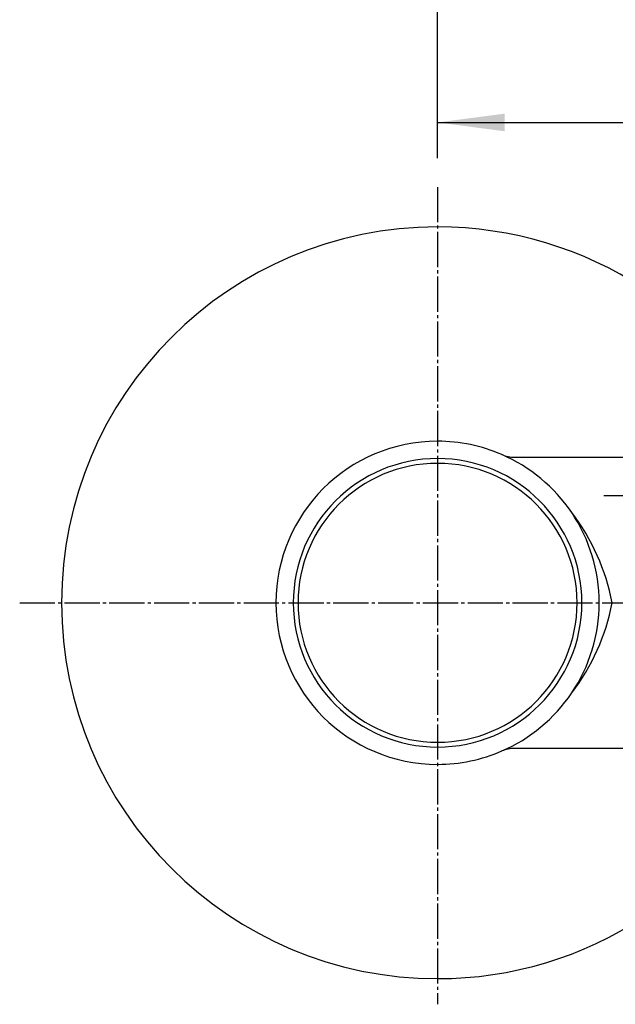
# Model space of a CAD drawing. Extents: x -2070 to 369, y -731 to 950.
# Drawn here: x -1394 to -1207, y 474 to 782 of the extents above; entities that cross this region are included whole.
import ezdxf

# ---------------------------------------------------------------- set-up
doc = ezdxf.new("R2010")
doc.units = 0
doc.linetypes.add('DASH_CENTER', pattern=[14, 11, -1, 1, -1])
doc.layers.add('1', color=7, linetype='CONTINUOUS')
doc.layers.add('10', color=7, linetype='CONTINUOUS')
doc.styles.add('CONVERTER_11', font='txt.shx', dxfattribs={"width": 0.9})
doc.dimstyles.new('ME10_DIM_27', dxfattribs={"dimtxt": 21, "dimasz": 21, "dimexe": 12, "dimexo": 9, "dimgap": 6, "dimtad": 1, "dimsah": 1, "dimcen": 0.09, "dimclrd": 2, "dimclre": 2, "dimclrt": 2, "dimazin": 3, "dimtfac": 1, "dimtix": 1, "dimtmove": 0, "dimatfit": 3})
doc.dimstyles.new('ME10_DIM_28', dxfattribs={"dimtxt": 21, "dimasz": 21, "dimexe": 12, "dimexo": 9, "dimgap": 6, "dimtad": 1, "dimsah": 1, "dimcen": 0.09, "dimclrd": 2, "dimclre": 2, "dimclrt": 2, "dimazin": 3, "dimtfac": 1, "dimtix": 1, "dimtmove": 0, "dimatfit": 3})
doc.dimstyles.new('ME10_DIM_30', dxfattribs={"dimtxt": 21, "dimasz": 21, "dimexe": 12, "dimexo": 9, "dimgap": 6, "dimtad": 1, "dimsah": 1, "dimcen": 0.09, "dimclrd": 2, "dimclre": 2, "dimclrt": 2, "dimazin": 3, "dimtfac": 1, "dimtix": 1, "dimtmove": 0, "dimatfit": 3})
doc.dimstyles.new('ME10_DIM_31', dxfattribs={"dimtxt": 21, "dimasz": 21, "dimexe": 12, "dimexo": 9, "dimgap": 6, "dimtad": 1, "dimsah": 1, "dimcen": 0.09, "dimclrd": 2, "dimclre": 2, "dimclrt": 2, "dimazin": 3, "dimtfac": 1, "dimtix": 1, "dimtmove": 0, "dimatfit": 3})

# ---------------------------------------------------------------- blocks, each defined once
blk = doc.blocks.new('*D36')
at = {"layer": '1', "color": 2, "linetype": 'CONTINUOUS'}
for p, q in [((-1263, 738.97), (-1263, 801.93)), ((-1042.5, 622), (-1042.5, 801.93)), ((-1263, 789.93), (-1042.5, 789.93))]:
    blk.add_line(p, q, dxfattribs=at)
at = {"layer": '1', "color": 2}
for points in [[(-1242, 792.69), (-1242, 787.16), (-1263, 789.93)], [(-1063.5, 787.16), (-1063.5, 792.69), (-1042.5, 789.93)]]:
    blk.add_solid(points, dxfattribs=at)
at = {"layer": '1', "color": 2, "style": 'CONVERTER_11', "width": 0.9}
blk.add_text('220.5', height=21, rotation=0.0001, dxfattribs=at).set_placement((-1192.9, 795.93))
blk = doc.blocks.new('*D37')
at = {"layer": '1', "color": 2, "linetype": 'CONTINUOUS'}
for p, q in [((-1263, 738.97), (-1263, 885.5)), ((0, 739), (0, 885.5)), ((-1263, 873.5), (0, 873.5))]:
    blk.add_line(p, q, dxfattribs=at)
at = {"layer": '1', "color": 2}
for points in [[(-1242, 876.26), (-1242, 870.74), (-1263, 873.5)], [(-21, 870.74), (-21, 876.26), (0, 873.5)]]:
    blk.add_solid(points, dxfattribs=at)
at = {"layer": '1', "color": 2, "style": 'CONVERTER_11', "width": 0.9}
blk.add_text('L＝軸間距離(顧客指定寸法)', height=21, rotation=0.0001, dxfattribs=at).set_placement((-761.82, 879.5))
blk = doc.blocks.new('*D39')
at = {"layer": '1', "color": 2, "linetype": 'CONTINUOUS'}
for p, q in [((-1263, 738.97), (-1263, 762.17)), ((-1046.29, 660.08), (-1046.29, 762.17)), ((-1263, 750.17), (-1046.29, 750.17))]:
    blk.add_line(p, q, dxfattribs=at)
at = {"layer": '1', "color": 2}
for points in [[(-1242, 752.93), (-1242, 747.4), (-1263, 750.17)], [(-1067.29, 747.4), (-1067.29, 752.93), (-1046.29, 750.17)]]:
    blk.add_solid(points, dxfattribs=at)
at = {"layer": '1', "color": 2, "style": 'CONVERTER_11', "width": 0.9}
blk.add_text('216.7', height=21, rotation=0.0001, dxfattribs=at).set_placement((-1188.62, 756.17))
blk = doc.blocks.new('*D40')
at = {"layer": '1', "color": 2, "linetype": 'CONTINUOUS'}
for p, q in [((-1263, 738.97), (-1263, 842.15)), ((-1008.79, 634), (-1008.79, 842.15)), ((-1263, 830.15), (-1008.79, 830.15))]:
    blk.add_line(p, q, dxfattribs=at)
at = {"layer": '1', "color": 2}
for points in [[(-1242, 832.91), (-1242, 827.38), (-1263, 830.15)], [(-1029.79, 827.38), (-1029.79, 832.91), (-1008.79, 830.15)]]:
    blk.add_solid(points, dxfattribs=at)
at = {"layer": '1', "color": 2, "style": 'CONVERTER_11', "width": 0.9}
blk.add_text('254.2', height=21, rotation=0.0001, dxfattribs=at).set_placement((-1176.66, 836.15))

msp = doc.modelspace()

# ---------------------------------------------------------------- linework, layer by layer
at = {"layer": '1', "color": 2, "linetype": 'DASH_CENTER'}
for p, q in [((-1263, 729.967), (-1263, 474.483)), ((-1211.037, 633.588), (-1173.037, 633.588)), ((-1393.578, 600), (-1208.723, 600)), ((-1208.723, 600), (-1045.278, 600))]:
    msp.add_line(p, q, dxfattribs=at)
at = {"layer": '1', "color": 7, "linetype": 'CONTINUOUS'}
for p, q in [((-1238.917, 645.5), (-1196.54, 645.5)), ((-1163.848, 554.5), (-1238.917, 554.5))]:
    msp.add_line(p, q, dxfattribs=at)
for centre, radius, start, end in [((-1263, 600), 117.5, 90, 180), ((-1263, 600), 117.5, 23.67864, 90), ((-1263, 600), 50.5, 90, 180), ((-1263, 600), 50.5, 66.54247, 90), ((-1263, 600), 50.5, 33.92723, 66.54247), ((-1238.917, 655.5), 10, 246.54247, 270), ((-1274.176, 587.395), 66.942, 10.85338, 37.54244), ((-1263, 600), 50.5, 0, 33.92723), ((-1263, 600), 117.5, 180, 270), ((-1263, 600), 50.5, 180, 270), ((-1263, 600), 50.5, 326.07277, 0), ((-1274.176, 612.605), 66.942, 322.45756, 349.14662), ((-1263, 600), 50.5, 293.45753, 326.07277), ((-1238.917, 544.5), 10, 90, 113.45753), ((-1263, 600), 50.5, 270, 293.45753), ((-1263, 600), 117.5, 270, 336.32136)]:
    msp.add_arc(centre, radius, start, end, dxfattribs=at)
at = {"layer": '10', "color": 7, "linetype": 'CONTINUOUS'}
for radius, start, end in [(45.092, 90, 180), (43.6, 90, 180), (45.092, 0, 90), (43.6, 0, 90), (45.092, 180, 270), (43.6, 180, 270), (43.6, 270, 0), (45.092, 270, 0)]:
    msp.add_arc((-1263, 600), radius, start, end, dxfattribs=at)

# ---------------------------------------------------------------- dimensions: what is measured, and where the dimension line sits
at = {"layer": '1'}
for base, p1, text, dimstyle, picture, middle in [((-1263, 873.5), (0, 730), 'L＝軸間距離(顧客指定寸法)', 'ME10_DIM_28', '*D37', (-631.5, 890)), ((-1263, 830.146), (-1008.795, 625), '254.2', 'ME10_DIM_31', '*D40', (-1135.897, 846.646)), ((-1263, 750.166), (-1046.295, 651.083), '216.7', 'ME10_DIM_30', '*D39', (-1154.647, 766.666))]:
    dim = msp.add_linear_dim(base=base, p1=p1, p2=(-1263, 729.967), text=text, dimstyle=dimstyle, dxfattribs=at)
    dim.commit()
    dim.dimension.update_dxf_attribs({"geometry": picture, "text_midpoint": middle, "text_rotation": 0.00014})
dim = msp.add_linear_dim(base=(-1263, 789.927), p1=(-1042.5, 613), p2=(-1263, 729.967), dimstyle='ME10_DIM_27', dxfattribs=at)
dim.commit()
dim.dimension.update_dxf_attribs({"geometry": '*D36', "text_midpoint": (-1152.75, 806.427), "text_rotation": 0.00014})

doc.saveas('drawing.dxf')
